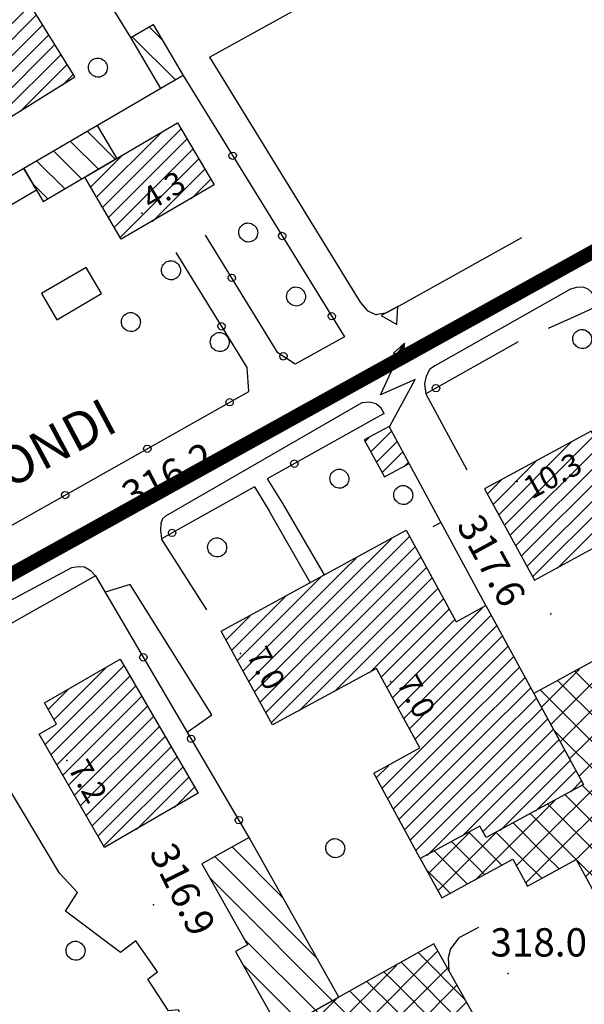
# Model space of a CAD drawing. Units: millimetres. Extents: x 13738 to 16689, y 621 to 3893.
# Drawn here: x 14959 to 15019, y 1174 to 1279 of the extents above; entities that cross this region are included whole.
import ezdxf

# ---------------------------------------------------------------- set-up
doc = ezdxf.new("R2010")
doc.units = ezdxf.units.MM
doc.linetypes.add('NASCOSTA', pattern=[9.525, 6.35, -3.175])
for name, color, linetype in [('8321_PQTERRA', 252, 'Continuous'), ('8324_altezza', 252, 'Continuous'), ('Base_topografica_5000', 8, 'Continuous'), ('CAMP', 253, 'Continuous'), ('Edifici', 7, 'Continuous'), ('TESTI_1', 7, 'Continuous'), ('Tubazione_Minoprio', 74, 'NASCOSTA')]:
    doc.layers.add(name, color=color, linetype=linetype)
doc.styles.add('ARIAL', font='ARIAL.TTF')
doc.styles.add('Style00', font='Leroy', dxfattribs={"height": 0.2})

# ---------------------------------------------------------------- blocks, each defined once
blk = doc.blocks.new('S37')
for p, q in [((-0.99, -0.01), (-0.97, 0.17)), ((-0.97, 0.17), (-0.93, 0.33)), ((-0.93, 0.33), (-0.87, 0.47)), ((-0.87, 0.47), (-0.79, 0.6)), ((-0.79, 0.6), (-0.68, 0.71)), ((-0.68, 0.71), (-0.58, 0.8)), ((-0.58, 0.8), (-0.49, 0.87)), ((-0.49, 0.87), (-0.37, 0.93)), ((-0.37, 0.93), (-0.26, 0.97)), ((-0.26, 0.97), (-0.13, 0.99)), ((-0.13, 0.99), (-0.01, 1)), ((-0.01, 1), (0.15, 0.99)), ((0.15, 0.99), (0.35, 0.94)), ((0.35, 0.94), (0.55, 0.82)), ((0.55, 0.82), (0.68, 0.73)), ((0.68, 0.73), (0.77, 0.62)), ((0.77, 0.62), (0.87, 0.5)), ((0.87, 0.5), (0.93, 0.39)), ((0.93, 0.39), (0.99, 0.23)), ((0.99, 0.23), (1.01, 0.09)), ((1.01, 0.09), (1.03, -0.03)), ((-0.97, -0.15), (-0.99, -0.01)), ((-0.94, -0.26), (-0.97, -0.15)), ((-0.9, -0.4), (-0.94, -0.26)), ((-0.84, -0.51), (-0.9, -0.4)), ((-0.78, -0.61), (-0.84, -0.51)), ((-0.66, -0.71), (-0.78, -0.61)), ((-0.57, -0.8), (-0.66, -0.71)), ((-0.49, -0.87), (-0.57, -0.8)), ((-0.36, -0.93), (-0.49, -0.87)), ((-0.22, -0.98), (-0.36, -0.93)), ((-0.06, -1.01), (-0.22, -0.98)), ((0.07, -1.02), (-0.06, -1.01)), ((0.22, -1.01), (0.07, -1.02)), ((0.36, -0.97), (0.22, -1.01)), ((0.52, -0.89), (0.36, -0.97)), ((0.65, -0.81), (0.52, -0.89)), ((0.78, -0.68), (0.65, -0.81)), ((0.87, -0.56), (0.78, -0.68)), ((0.93, -0.45), (0.87, -0.56)), ((0.98, -0.3), (0.93, -0.45)), ((1.01, -0.17), (0.98, -0.3)), ((1.03, -0.03), (1.01, -0.17))]:
    blk.add_line(p, q)
blk = doc.blocks.new('q0050013')
for p, q in [((-0.194, -0.003), (-0.17, 0.098)), ((-0.17, 0.098), (-0.099, 0.169)), ((-0.099, 0.169), (-0.001, 0.195)), ((-0.001, 0.195), (0.096, 0.17)), ((0.096, 0.17), (0.169, 0.1)), ((0.169, 0.1), (0.197, -0.001)), ((-0.162, -0.108), (-0.194, -0.003)), ((-0.096, -0.171), (-0.162, -0.108)), ((0.001, -0.196), (-0.096, -0.171)), ((0.097, -0.17), (0.001, -0.196)), ((0.168, -0.1), (0.097, -0.17)), ((0.197, -0.001), (0.168, -0.1))]:
    blk.add_line(p, q)
blk = doc.blocks.new('q0120025')
blk.add_line((0, 0), (0, 0.5))
blk = doc.blocks.new('S45')
for p, q in [((0.029, 1.729), (2.018, 4)), ((2.018, 4), (1.323, 3.665)), ((1.323, 3.665), (1.787, 3.31)), ((2.018, 4), (1.568, 3.637)), ((1.759, 3.501), (2.018, 4)), ((1.787, 3.31), (2.018, 4)), ((1.568, 3.637), (1.759, 3.501)), ((2.018, 2), (0.029, 1.729)), ((0.042, 0), (2.018, 2))]:
    blk.add_line(p, q)
blk = doc.blocks.new('q0200100')
for p, q in [((0, 0.8), (-0.5, 0)), ((0.5, 0), (0, 0.8)), ((-0.5, 0), (0.5, 0))]:
    blk.add_line(p, q)
blk = doc.blocks.new('CAMP_C6E75DD5')
at = {"layer": 'CAMP'}
for p, q in [((1505996.474, 5062867.984), (1506003.46, 5062874.969)), ((1505996.474, 5062869.681), (1506001.525, 5062874.732)), ((1505996.474, 5062866.287), (1506004.059, 5062873.871)), ((1505996.474, 5062864.589), (1506004.658, 5062872.773)), ((1505996.474, 5062871.378), (1505997.789, 5062872.693)), ((1505985.22, 5062861.82), (1505994.053, 5062870.654)), ((1505985.819, 5062860.722), (1505996.474, 5062871.378)), ((1505996.474, 5062862.892), (1506005.257, 5062871.675)), ((1505986.418, 5062859.624), (1505996.474, 5062869.681)), ((1505996.474, 5062861.195), (1506005.856, 5062870.577)), ((1505984.62, 5062862.918), (1505990.318, 5062868.615)), ((1505996.474, 5062859.498), (1506006.455, 5062869.48)), ((1505987.017, 5062858.526), (1505996.474, 5062867.984)), ((1505999.242, 5062860.569), (1506007.055, 5062868.382)), ((1505984.021, 5062864.016), (1505986.582, 5062866.576)), ((1506000.445, 5062860.075), (1506007.654, 5062867.284)), ((1506001.644, 5062857.879), (1506011.175, 5062867.411)), ((1506002.243, 5062856.781), (1506012.092, 5062866.631)), ((1505987.616, 5062857.428), (1505996.474, 5062866.287)), ((1506001.044, 5062858.977), (1506008.253, 5062866.186)), ((1506002.842, 5062855.684), (1506012.691, 5062865.533)), ((1505988.215, 5062856.331), (1505996.474, 5062864.589)), ((1506003.441, 5062854.586), (1506013.291, 5062864.435)), ((1505988.814, 5062855.233), (1505996.474, 5062862.892)), ((1506004.295, 5062853.742), (1506013.89, 5062863.337)), ((1506005.992, 5062853.742), (1506014.489, 5062862.239)), ((1505991.77, 5062856.491), (1505996.474, 5062861.195)), ((1506007.689, 5062853.742), (1506015.088, 5062861.142)), ((1505995.506, 5062858.53), (1505996.474, 5062859.498)), ((1506009.386, 5062853.742), (1506015.687, 5062860.044)), ((1506011.083, 5062853.742), (1506016.286, 5062858.946)), ((1506012.78, 5062853.742), (1506016.886, 5062857.848)), ((1506014.477, 5062853.742), (1506017.485, 5062856.75)), ((1506016.174, 5062853.742), (1506018.084, 5062855.652)), ((1506017.871, 5062853.742), (1506018.683, 5062854.554)), ((1506000.533, 5062848.283), (1506005.992, 5062853.742)), ((1506001.132, 5062847.185), (1506007.689, 5062853.742)), ((1506001.731, 5062846.087), (1506009.386, 5062853.742)), ((1506002.33, 5062844.99), (1506011.083, 5062853.742)), ((1506002.929, 5062843.892), (1506012.78, 5062853.742)), ((1506003.528, 5062842.794), (1506014.477, 5062853.742)), ((1506004.04, 5062853.488), (1506004.295, 5062853.742)), ((1506004.128, 5062841.696), (1506016.174, 5062853.742)), ((1506005.305, 5062841.176), (1506017.871, 5062853.742)), ((1506009.041, 5062843.215), (1506019.282, 5062853.456)), ((1506011.213, 5062843.69), (1506019.881, 5062852.358)), ((1506013.051, 5062843.831), (1506020.481, 5062851.261)), ((1505999.934, 5062849.381), (1506001.261, 5062850.709)), ((1506016.787, 5062845.87), (1506021.08, 5062850.163)), ((1506020.523, 5062847.908), (1506021.679, 5062849.065))]:
    blk.add_line(p, q, dxfattribs=at)
blk = doc.blocks.new('CAMP_0C7C70B9')
at = {"layer": 'CAMP'}
for p, q in [((1505998.753, 5062885.04), (1505999.13, 5062885.417)), ((1505999.352, 5062883.942), (1506001.551, 5062886.141)), ((1505999.951, 5062882.844), (1506002.151, 5062885.043)), ((1506000.55, 5062881.746), (1506002.75, 5062883.945)), ((1506002.855, 5062882.353), (1506003.349, 5062882.848))]:
    blk.add_line(p, q, dxfattribs=at)
blk = doc.blocks.new('CAMP_9B1DD2B8')
at = {"layer": 'CAMP'}
for p, q in [((1505997.778, 5062822.385), (1506006.443, 5062831.05)), ((1506009.324, 5062825.917), (1506004.404, 5062830.837)), ((1505997.542, 5062824.978), (1506002.118, 5062829.553)), ((1506000.606, 5062822.385), (1506007.46, 5062829.238)), ((1506012.944, 5062819.468), (1506002.593, 5062829.82)), ((1506001.778, 5062827.806), (1506000.781, 5062828.803)), ((1506001.778, 5062824.978), (1505998.97, 5062827.786)), ((1506012.597, 5062816.987), (1506001.778, 5062827.806)), ((1506003.435, 5062822.385), (1506008.476, 5062827.427)), ((1505987.02, 5062817.283), (1505995.669, 5062825.933)), ((1506001.542, 5062822.385), (1505997.158, 5062826.769)), ((1505988.036, 5062815.472), (1505997.542, 5062824.978)), ((1505995.885, 5062822.385), (1505993.535, 5062824.735)), ((1505998.714, 5062822.385), (1505995.347, 5062825.752)), ((1506010.785, 5062815.97), (1506001.778, 5062824.978)), ((1506006.263, 5062822.385), (1506009.493, 5062825.615)), ((1505993.057, 5062822.385), (1505991.724, 5062823.718)), ((1506009.092, 5062822.385), (1506010.51, 5062823.804)), ((1505990.229, 5062822.385), (1505989.912, 5062822.701)), ((1505986.003, 5062819.095), (1505989.22, 5062822.313)), ((1505995.707, 5062814.078), (1505988.101, 5062821.684)), ((1505989.053, 5062813.66), (1505997.778, 5062822.385)), ((1505990.07, 5062811.849), (1506000.606, 5062822.385)), ((1505997.518, 5062815.095), (1505990.229, 5062822.385)), ((1506003.539, 5062811.903), (1505993.057, 5062822.385)), ((1505994.387, 5062813.338), (1506003.435, 5062822.385)), ((1506005.351, 5062812.92), (1505995.885, 5062822.385)), ((1505998.259, 5062814.381), (1506006.263, 5062822.385)), ((1506007.162, 5062813.936), (1505998.714, 5062822.385)), ((1505999.276, 5062812.57), (1506009.092, 5062822.385)), ((1506000.293, 5062810.758), (1506011.527, 5062821.992)), ((1506008.974, 5062814.953), (1506001.542, 5062822.385)), ((1505993.895, 5062813.061), (1505986.289, 5062820.667)), ((1506005.196, 5062812.833), (1506012.544, 5062820.181)), ((1506011.645, 5062816.453), (1506013.561, 5062818.369)), ((1505992.084, 5062812.044), (1505987.243, 5062816.885)), ((1506001.728, 5062810.886), (1505998.294, 5062814.32))]:
    blk.add_line(p, q, dxfattribs=at)
blk = doc.blocks.new('CAMP_7D59E307')
at = {"layer": 'CAMP'}
for p, q in [((1505990.041, 5062836.685), (1505984.69, 5062842.036)), ((1505983.837, 5062840.06), (1505982.879, 5062841.019)), ((1505993.661, 5062830.236), (1505983.837, 5062840.06)), ((1505983.837, 5062837.232), (1505982.357, 5062838.712)), ((1505995.328, 5062825.741), (1505983.837, 5062837.232)), ((1505993.516, 5062824.724), (1505985.978, 5062832.263)), ((1505991.705, 5062823.707), (1505985.795, 5062829.617)), ((1505989.893, 5062822.69), (1505989.415, 5062823.169))]:
    blk.add_line(p, q, dxfattribs=at)
blk = doc.blocks.new('CAMP_C56B5AB5')
at = {"layer": 'CAMP'}
for p, q in [((1505964.857, 5062852.92), (1505973.225, 5062861.287)), ((1505965.479, 5062851.845), (1505973.847, 5062860.213)), ((1505965.808, 5062855.568), (1505971.294, 5062861.054)), ((1505965.185, 5062856.642), (1505967.26, 5062858.717)), ((1505966.102, 5062850.77), (1505974.47, 5062859.138)), ((1505966.724, 5062849.696), (1505975.092, 5062858.063)), ((1505967.347, 5062848.621), (1505975.715, 5062856.989)), ((1505967.969, 5062847.547), (1505976.337, 5062855.914)), ((1505968.592, 5062846.472), (1505976.959, 5062854.84)), ((1505969.214, 5062845.398), (1505977.582, 5062853.765)), ((1505969.837, 5062844.323), (1505978.204, 5062852.691)), ((1505970.459, 5062843.248), (1505978.827, 5062851.616)), ((1505971.082, 5062842.174), (1505979.449, 5062850.541)), ((1505974.537, 5062843.932), (1505980.072, 5062849.467)), ((1505978.571, 5062846.269), (1505980.694, 5062848.392))]:
    blk.add_line(p, q, dxfattribs=at)
blk = doc.blocks.new('CAMP_B749154C')
at = {"layer": 'CAMP'}
for p, q in [((1505972.313, 5062914.919), (1505969.37, 5062917.863)), ((1505970.531, 5062913.874), (1505967.587, 5062916.818)), ((1505968.748, 5062912.828), (1505965.804, 5062915.772)), ((1505966.965, 5062911.782), (1505964.021, 5062914.726)), ((1505965.183, 5062910.737), (1505963.564, 5062912.355))]:
    blk.add_line(p, q, dxfattribs=at)
blk = doc.blocks.new('CAMP_40FA1270')
at = {"layer": 'CAMP'}
for p, q in [((1505970.298, 5062910.924), (1505977.103, 5062917.729)), ((1505970.926, 5062909.855), (1505979.264, 5062918.193)), ((1505971.553, 5062908.785), (1505979.891, 5062917.123)), ((1505972.18, 5062907.715), (1505980.519, 5062916.054)), ((1505969.671, 5062911.994), (1505972.998, 5062915.321)), ((1505972.808, 5062906.646), (1505981.146, 5062914.984)), ((1505976.217, 5062908.358), (1505981.774, 5062913.915)), ((1505980.322, 5062910.766), (1505982.401, 5062912.845))]:
    blk.add_line(p, q, dxfattribs=at)
blk = doc.blocks.new('CAMP_11642966')
at = {"layer": 'CAMP'}
for p, q in [((1505944.67, 5062944.911), (1505950.969, 5062951.209)), ((1505944.021, 5062945.959), (1505948.236, 5062950.174)), ((1505945.32, 5062943.863), (1505951.618, 5062950.162)), ((1505945.969, 5062942.815), (1505952.267, 5062949.114)), ((1505946.618, 5062941.768), (1505952.916, 5062948.066)), ((1505943.372, 5062947.007), (1505943.776, 5062947.411)), ((1505947.267, 5062940.72), (1505953.565, 5062947.018)), ((1505947.916, 5062939.672), (1505954.214, 5062945.97)), ((1505948.565, 5062938.624), (1505954.864, 5062944.922)), ((1505949.214, 5062937.576), (1505955.513, 5062943.874)), ((1505949.864, 5062936.528), (1505956.162, 5062942.826)), ((1505956.245, 5062941.213), (1505956.811, 5062941.778)), ((1505950.513, 5062935.48), (1505956.245, 5062941.213)), ((1505956.245, 5062939.516), (1505957.46, 5062940.73)), ((1505956.245, 5062937.819), (1505958.109, 5062939.682)), ((1505951.162, 5062934.432), (1505956.245, 5062939.516)), ((1505956.245, 5062936.122), (1505958.758, 5062938.635)), ((1505951.811, 5062933.384), (1505956.245, 5062937.819)), ((1505956.245, 5062934.425), (1505959.408, 5062937.587)), ((1505956.245, 5062932.727), (1505960.057, 5062936.539)), ((1505952.46, 5062932.336), (1505956.245, 5062936.122)), ((1505957.231, 5062932.016), (1505960.706, 5062935.491)), ((1505953.109, 5062931.288), (1505956.245, 5062934.425)), ((1505958.928, 5062932.016), (1505961.355, 5062934.443)), ((1505960.625, 5062932.016), (1505962.004, 5062933.395)), ((1505953.759, 5062930.241), (1505956.245, 5062932.727)), ((1505962.322, 5062932.016), (1505962.653, 5062932.347)), ((1505954.408, 5062929.193), (1505957.231, 5062932.016)), ((1505955.057, 5062928.145), (1505958.928, 5062932.016)), ((1505955.706, 5062927.097), (1505960.625, 5062932.016)), ((1505956.355, 5062926.049), (1505962.322, 5062932.016)), ((1505957.004, 5062925.001), (1505963.302, 5062931.299)), ((1505957.653, 5062923.953), (1505963.952, 5062930.251)), ((1505958.303, 5062922.905), (1505964.601, 5062929.203)), ((1505958.952, 5062921.857), (1505965.25, 5062928.155)), ((1505959.601, 5062920.809), (1505965.899, 5062927.108)), ((1505960.25, 5062919.761), (1505966.548, 5062926.06)), ((1505962.208, 5062920.022), (1505967.197, 5062925.012)), ((1505966.668, 5062922.785), (1505967.846, 5062923.964))]:
    blk.add_line(p, q, dxfattribs=at)
blk = doc.blocks.new('CAMP_CF2BE14C')
at = {"layer": 'CAMP'}
for p, q in [((1505977.244, 5062927.618), (1505975.909, 5062928.953)), ((1505978.698, 5062923.336), (1505974.127, 5062927.908))]:
    blk.add_line(p, q, dxfattribs=at)
blk = doc.blocks.new('CAMP_AEDF27BF')
at = {"layer": 'CAMP'}
for p, q in [((1506032.576, 5062886.189), (1506043.348, 5062896.962)), ((1506045.84, 5062892.394), (1506041.733, 5062896.501)), ((1506033.574, 5062884.359), (1506044.347, 5062895.132)), ((1506048.064, 5062887.343), (1506039.907, 5062895.499)), ((1506031.577, 5062888.019), (1506038.025, 5062894.467)), ((1506048.064, 5062884.514), (1506038.081, 5062894.497)), ((1506034.573, 5062882.53), (1506045.043, 5062893)), ((1506048.064, 5062881.686), (1506036.254, 5062893.495)), ((1506045.043, 5062893), (1506045.345, 5062893.302)), ((1506048.064, 5062878.857), (1506034.428, 5062892.493)), ((1506033.922, 5062887.343), (1506030.775, 5062890.489)), ((1506030.901, 5062890.171), (1506031.758, 5062891.028)), ((1506033.922, 5062890.171), (1506032.602, 5062891.491)), ((1506045.043, 5062890.171), (1506046.344, 5062891.472)), ((1506030.578, 5062889.849), (1506030.901, 5062890.171)), ((1506030.901, 5062876.029), (1506045.043, 5062890.171)), ((1506048.064, 5062876.029), (1506033.922, 5062890.171)), ((1506045.043, 5062887.343), (1506047.342, 5062889.642)), ((1506030.901, 5062873.201), (1506045.043, 5062887.343)), ((1506048.064, 5062873.201), (1506033.922, 5062887.343)), ((1506045.043, 5062884.514), (1506048.341, 5062887.812)), ((1506049.238, 5062886.168), (1506048.064, 5062887.343)), ((1506033.922, 5062884.514), (1506032.971, 5062885.465)), ((1506045.043, 5062881.686), (1506049.34, 5062885.983)), ((1506030.901, 5062870.372), (1506045.043, 5062884.514)), ((1506048.064, 5062870.372), (1506033.922, 5062884.514)), ((1506052.636, 5062879.942), (1506048.064, 5062884.514)), ((1506045.043, 5062878.857), (1506050.338, 5062884.153)), ((1506045.043, 5062876.029), (1506051.337, 5062882.323)), ((1506027.163, 5062877.948), (1506030.856, 5062881.641)), ((1506030.901, 5062867.544), (1506045.043, 5062881.686)), ((1506048.064, 5062867.544), (1506034.355, 5062881.252)), ((1506056.034, 5062873.715), (1506048.064, 5062881.686)), ((1506033.922, 5062873.201), (1506027.048, 5062880.075)), ((1506033.922, 5062876.029), (1506028.877, 5062881.073)), ((1506033.922, 5062878.857), (1506032.525, 5062880.254)), ((1506045.043, 5062873.201), (1506052.335, 5062880.493)), ((1506030.901, 5062878.857), (1506032.023, 5062879.98)), ((1506028.162, 5062876.119), (1506030.901, 5062878.857)), ((1506030.901, 5062864.715), (1506045.043, 5062878.857)), ((1506048.064, 5062864.715), (1506033.922, 5062878.857)), ((1506045.043, 5062870.372), (1506053.334, 5062878.663)), ((1506062.206, 5062864.715), (1506048.064, 5062878.857)), ((1506033.922, 5062870.372), (1506028.146, 5062876.148)), ((1506029.161, 5062874.289), (1506030.901, 5062876.029)), ((1506030.901, 5062861.887), (1506045.043, 5062876.029)), ((1506048.064, 5062861.887), (1506033.922, 5062876.029)), ((1506046.892, 5062869.393), (1506054.333, 5062876.834)), ((1506062.206, 5062861.887), (1506048.064, 5062876.029)), ((1506049.721, 5062869.393), (1506055.331, 5062875.004)), ((1506025.37, 5062867.67), (1506030.901, 5062873.201)), ((1506030.901, 5062859.058), (1506045.043, 5062873.201)), ((1506048.064, 5062859.058), (1506033.922, 5062873.201)), ((1506062.206, 5062859.058), (1506048.064, 5062873.201)), ((1506052.549, 5062869.393), (1506056.33, 5062873.174)), ((1506065.737, 5062869.67), (1506062.332, 5062873.075)), ((1506032.072, 5062869.393), (1506029.408, 5062872.058)), ((1506058.206, 5062869.393), (1506061.354, 5062872.541)), ((1506062.206, 5062870.372), (1506060.502, 5062872.076)), ((1506061.034, 5062869.393), (1506064.172, 5062872.531)), ((1506029.244, 5062869.393), (1506027.578, 5062871.059)), ((1506055.378, 5062869.393), (1506057.328, 5062871.344)), ((1506062.206, 5062867.544), (1506058.672, 5062871.077)), ((1506063.863, 5062869.393), (1506065.172, 5062870.702)), ((1506026.415, 5062869.393), (1506025.748, 5062870.06)), ((1506026.369, 5062865.84), (1506030.901, 5062870.372)), ((1506030.901, 5062856.23), (1506045.043, 5062870.372)), ((1506048.064, 5062856.23), (1506033.922, 5062870.372)), ((1506062.206, 5062856.23), (1506048.064, 5062870.372)), ((1506069.151, 5062863.427), (1506062.206, 5062870.372)), ((1506040.557, 5062855.251), (1506026.415, 5062869.393)), ((1506043.386, 5062855.251), (1506029.244, 5062869.393)), ((1506046.214, 5062855.251), (1506032.072, 5062869.393)), ((1506032.75, 5062855.251), (1506046.892, 5062869.393)), ((1506035.579, 5062855.251), (1506049.721, 5062869.393)), ((1506038.407, 5062855.251), (1506052.549, 5062869.393)), ((1506041.235, 5062855.251), (1506055.378, 5062869.393)), ((1506044.064, 5062855.251), (1506058.206, 5062869.393)), ((1506046.892, 5062855.251), (1506061.034, 5062869.393)), ((1506049.721, 5062855.251), (1506063.863, 5062869.393)), ((1506052.549, 5062855.251), (1506066.172, 5062868.874)), ((1506018.411, 5062855.054), (1506030.901, 5062867.544)), ((1506037.729, 5062855.251), (1506025.442, 5062867.538)), ((1506062.206, 5062853.402), (1506048.064, 5062867.544)), ((1506073.467, 5062856.282), (1506062.206, 5062867.544)), ((1506055.378, 5062855.251), (1506067.172, 5062867.046)), ((1506019.409, 5062853.224), (1506030.901, 5062864.715)), ((1506062.206, 5062850.573), (1506048.064, 5062864.715)), ((1506058.206, 5062855.251), (1506068.172, 5062865.217)), ((1506071.638, 5062855.284), (1506062.206, 5062864.715)), ((1506034.901, 5062855.251), (1506026.485, 5062863.667)), ((1506061.034, 5062855.251), (1506069.172, 5062863.389)), ((1506032.072, 5062855.251), (1506024.655, 5062862.668)), ((1506020.408, 5062851.394), (1506030.901, 5062861.887)), ((1506029.244, 5062855.251), (1506022.825, 5062861.67)), ((1506060.659, 5062849.292), (1506048.064, 5062861.887)), ((1506069.808, 5062854.285), (1506062.206, 5062861.887)), ((1506063.863, 5062855.251), (1506070.172, 5062861.56)), ((1506017.412, 5062856.883), (1506021.445, 5062860.917)), ((1506026.415, 5062855.251), (1506020.995, 5062860.671)), ((1506023.587, 5062855.251), (1506019.165, 5062859.673)), ((1506066.691, 5062855.251), (1506071.172, 5062859.732)), ((1506069.52, 5062855.251), (1506073.912, 5062859.643)), ((1506074.221, 5062858.357), (1506073.166, 5062859.412)), ((1506020.759, 5062855.251), (1506017.336, 5062858.674)), ((1506021.406, 5062849.564), (1506030.901, 5062859.058)), ((1506058.829, 5062848.293), (1506048.064, 5062859.058)), ((1506067.978, 5062853.286), (1506062.206, 5062859.058)), ((1506073.273, 5062856.176), (1506074.312, 5062857.215)), ((1506016.759, 5062842.088), (1506030.901, 5062856.23)), ((1506058.967, 5062845.327), (1506048.064, 5062856.23)), ((1506066.148, 5062852.288), (1506062.206, 5062856.23)), ((1506018.608, 5062841.109), (1506032.75, 5062855.251)), ((1506034.901, 5062841.109), (1506020.759, 5062855.251)), ((1506021.436, 5062841.109), (1506035.579, 5062855.251)), ((1506037.729, 5062841.109), (1506023.587, 5062855.251)), ((1506024.265, 5062841.109), (1506038.407, 5062855.251)), ((1506040.557, 5062841.109), (1506026.415, 5062855.251)), ((1506027.093, 5062841.109), (1506041.235, 5062855.251)), ((1506043.386, 5062841.109), (1506029.244, 5062855.251)), ((1506029.922, 5062841.109), (1506044.064, 5062855.251)), ((1506046.214, 5062841.109), (1506032.072, 5062855.251)), ((1506032.75, 5062841.109), (1506046.892, 5062855.251)), ((1506049.043, 5062841.109), (1506034.901, 5062855.251)), ((1506035.579, 5062841.109), (1506049.721, 5062855.251)), ((1506051.871, 5062841.109), (1506037.729, 5062855.251)), ((1506038.407, 5062841.109), (1506052.549, 5062855.251)), ((1506053.741, 5062842.068), (1506040.557, 5062855.251)), ((1506041.235, 5062841.109), (1506055.378, 5062855.251)), ((1506055.601, 5062843.036), (1506043.386, 5062855.251)), ((1506044.064, 5062841.109), (1506058.206, 5062855.251)), ((1506057.462, 5062844.004), (1506046.214, 5062855.251)), ((1506046.892, 5062841.109), (1506061.034, 5062855.251)), ((1506049.721, 5062841.109), (1506063.863, 5062855.251)), ((1506060.82, 5062849.38), (1506066.691, 5062855.251)), ((1506067.047, 5062852.778), (1506069.52, 5062855.251)), ((1506032.072, 5062841.109), (1506018.75, 5062854.431)), ((1506064.318, 5062851.289), (1506062.206, 5062853.402)), ((1506062.489, 5062850.291), (1506062.206, 5062850.573)), ((1506029.244, 5062841.109), (1506021.766, 5062848.587)), ((1506016.759, 5062844.916), (1506018.823, 5062846.981)), ((1506026.415, 5062841.109), (1506019.936, 5062847.588)), ((1506053.255, 5062841.815), (1506058.788, 5062847.348)), ((1506023.587, 5062841.109), (1506018.106, 5062846.59)), ((1506010.4, 5062838.558), (1506016.759, 5062844.916)), ((1506017.93, 5062841.109), (1506014.446, 5062844.592)), ((1506020.759, 5062841.109), (1506016.276, 5062845.591)), ((1506005.453, 5062839.267), (1506009.832, 5062843.647)), ((1506006.451, 5062837.438), (1506012.597, 5062843.583)), ((1506012.273, 5062841.109), (1506009.769, 5062843.613)), ((1506015.102, 5062841.109), (1506012.617, 5062843.594)), ((1506009.445, 5062841.109), (1506007.94, 5062842.614)), ((1506006.616, 5062841.109), (1506006.11, 5062841.615)), ((1506014.768, 5062840.097), (1506016.759, 5062842.088)), ((1506009.603, 5062838.123), (1506006.616, 5062841.109)), ((1506011.432, 5062839.121), (1506009.445, 5062841.109)), ((1506013.262, 5062840.12), (1506012.273, 5062841.109)), ((1506017.488, 5062838.723), (1506015.102, 5062841.109)), ((1506015.766, 5062838.267), (1506018.608, 5062841.109)), ((1506019.318, 5062839.721), (1506017.93, 5062841.109)), ((1506030.996, 5062830.871), (1506020.759, 5062841.109)), ((1506020.927, 5062840.6), (1506021.436, 5062841.109)), ((1506022.075, 5062838.919), (1506024.265, 5062841.109)), ((1506023.074, 5062837.09), (1506027.093, 5062841.109)), ((1506032.826, 5062831.87), (1506023.587, 5062841.109)), ((1506024.073, 5062835.26), (1506029.922, 5062841.109)), ((1506025.071, 5062833.43), (1506032.75, 5062841.109)), ((1506026.07, 5062831.6), (1506035.579, 5062841.109)), ((1506035.136, 5062832.388), (1506026.415, 5062841.109)), ((1506027.068, 5062829.77), (1506038.407, 5062841.109)), ((1506036.997, 5062833.356), (1506029.244, 5062841.109)), ((1506030.999, 5062830.873), (1506041.235, 5062841.109)), ((1506038.857, 5062834.324), (1506032.072, 5062841.109)), ((1506040.718, 5062835.292), (1506034.901, 5062841.109)), ((1506035.567, 5062832.612), (1506044.064, 5062841.109)), ((1506042.578, 5062836.26), (1506037.729, 5062841.109)), ((1506044.438, 5062837.228), (1506040.557, 5062841.109)), ((1506041.463, 5062835.68), (1506046.892, 5062841.109)), ((1506046.299, 5062838.196), (1506043.386, 5062841.109)), ((1506048.159, 5062839.164), (1506046.214, 5062841.109)), ((1506047.359, 5062838.748), (1506049.721, 5062841.109)), ((1506050.02, 5062840.132), (1506049.043, 5062841.109)), ((1506051.88, 5062841.1), (1506051.871, 5062841.109)), ((1506007.773, 5062837.124), (1506005.241, 5062839.656)), ((1506029.166, 5062829.872), (1506024.425, 5062834.614))]:
    blk.add_line(p, q, dxfattribs=at)
blk = doc.blocks.new('CAMP_7C142711')
at = {"layer": 'CAMP'}
for p, q in [((1506013.491, 5062876.184), (1506022.959, 5062885.652)), ((1506012.892, 5062877.282), (1506020.567, 5062884.957)), ((1506014.09, 5062875.086), (1506023.558, 5062884.554)), ((1506014.689, 5062873.988), (1506024.158, 5062883.456)), ((1506012.293, 5062878.38), (1506016.872, 5062882.959)), ((1506015.289, 5062872.89), (1506024.757, 5062882.358)), ((1506015.888, 5062871.792), (1506025.356, 5062881.26)), ((1506011.694, 5062879.478), (1506013.178, 5062880.962)), ((1506016.487, 5062870.695), (1506025.955, 5062880.163)), ((1506019.109, 5062871.619), (1506026.554, 5062879.065)), ((1506022.844, 5062873.658), (1506027.153, 5062877.967)), ((1506026.58, 5062875.697), (1506027.752, 5062876.869))]:
    blk.add_line(p, q, dxfattribs=at)
blk = doc.blocks.new('CAMP_9F4B0BD3')
at = {"layer": 'CAMP'}
for p, q in [((1505996.474, 5062867.984), (1506003.46, 5062874.969)), ((1505996.474, 5062869.681), (1506001.525, 5062874.732)), ((1505996.474, 5062866.287), (1506004.059, 5062873.871)), ((1505996.474, 5062864.589), (1506004.658, 5062872.773)), ((1505996.474, 5062871.378), (1505997.789, 5062872.693)), ((1505985.22, 5062861.82), (1505994.053, 5062870.654)), ((1505985.819, 5062860.722), (1505996.474, 5062871.378)), ((1505996.474, 5062862.892), (1506005.257, 5062871.675)), ((1505986.418, 5062859.624), (1505996.474, 5062869.681)), ((1505996.474, 5062861.195), (1506005.856, 5062870.577)), ((1505984.62, 5062862.918), (1505990.318, 5062868.615)), ((1505996.474, 5062859.498), (1506006.455, 5062869.48)), ((1505987.017, 5062858.526), (1505996.474, 5062867.984)), ((1505999.242, 5062860.569), (1506007.055, 5062868.382)), ((1505984.021, 5062864.016), (1505986.582, 5062866.576)), ((1506000.445, 5062860.075), (1506007.654, 5062867.284)), ((1506001.644, 5062857.879), (1506011.175, 5062867.411)), ((1506002.243, 5062856.781), (1506012.092, 5062866.631)), ((1505987.616, 5062857.428), (1505996.474, 5062866.287)), ((1506001.044, 5062858.977), (1506008.253, 5062866.186)), ((1506002.842, 5062855.684), (1506012.691, 5062865.533)), ((1505988.215, 5062856.331), (1505996.474, 5062864.589)), ((1506003.441, 5062854.586), (1506013.291, 5062864.435)), ((1505988.814, 5062855.233), (1505996.474, 5062862.892)), ((1506004.295, 5062853.742), (1506013.89, 5062863.337)), ((1506005.992, 5062853.742), (1506014.489, 5062862.239)), ((1505991.77, 5062856.491), (1505996.474, 5062861.195)), ((1506007.689, 5062853.742), (1506015.088, 5062861.142)), ((1505995.506, 5062858.53), (1505996.474, 5062859.498)), ((1506009.386, 5062853.742), (1506015.687, 5062860.044)), ((1506011.083, 5062853.742), (1506016.286, 5062858.946)), ((1506012.78, 5062853.742), (1506016.886, 5062857.848)), ((1506014.477, 5062853.742), (1506017.485, 5062856.75)), ((1506016.174, 5062853.742), (1506018.084, 5062855.652)), ((1506017.871, 5062853.742), (1506018.683, 5062854.554)), ((1506000.533, 5062848.283), (1506005.992, 5062853.742)), ((1506001.132, 5062847.185), (1506007.689, 5062853.742)), ((1506001.731, 5062846.087), (1506009.386, 5062853.742)), ((1506002.33, 5062844.99), (1506011.083, 5062853.742)), ((1506002.929, 5062843.892), (1506012.78, 5062853.742)), ((1506003.528, 5062842.794), (1506014.477, 5062853.742)), ((1506004.04, 5062853.488), (1506004.295, 5062853.742)), ((1506004.128, 5062841.696), (1506016.174, 5062853.742)), ((1506005.305, 5062841.176), (1506017.871, 5062853.742)), ((1506009.041, 5062843.215), (1506019.282, 5062853.456)), ((1506011.213, 5062843.69), (1506019.881, 5062852.358)), ((1506013.051, 5062843.831), (1506020.481, 5062851.261)), ((1505999.934, 5062849.381), (1506001.261, 5062850.709)), ((1506016.787, 5062845.87), (1506021.08, 5062850.163)), ((1506020.523, 5062847.908), (1506021.679, 5062849.065))]:
    blk.add_line(p, q, dxfattribs=at)
blk = doc.blocks.new('CAMP_E6387076')
at = {"layer": 'CAMP'}
for p, q in [((1505998.753, 5062885.04), (1505999.13, 5062885.417)), ((1505999.352, 5062883.942), (1506001.551, 5062886.141)), ((1505999.951, 5062882.844), (1506002.151, 5062885.043)), ((1506000.55, 5062881.746), (1506002.75, 5062883.945)), ((1506002.855, 5062882.353), (1506003.349, 5062882.848))]:
    blk.add_line(p, q, dxfattribs=at)
blk = doc.blocks.new('CAMP_98CE4E15')
at = {"layer": 'CAMP'}
for p, q in [((1505997.778, 5062822.385), (1506006.443, 5062831.05)), ((1506009.324, 5062825.917), (1506004.404, 5062830.837)), ((1505997.542, 5062824.978), (1506002.118, 5062829.553)), ((1506000.606, 5062822.385), (1506007.46, 5062829.238)), ((1506012.944, 5062819.468), (1506002.593, 5062829.82)), ((1506001.778, 5062827.806), (1506000.781, 5062828.803)), ((1506001.778, 5062824.978), (1505998.97, 5062827.786)), ((1506012.597, 5062816.987), (1506001.778, 5062827.806)), ((1506003.435, 5062822.385), (1506008.476, 5062827.427)), ((1505987.02, 5062817.283), (1505995.669, 5062825.933)), ((1506001.542, 5062822.385), (1505997.158, 5062826.769)), ((1505988.036, 5062815.472), (1505997.542, 5062824.978)), ((1505995.885, 5062822.385), (1505993.535, 5062824.735)), ((1505998.714, 5062822.385), (1505995.347, 5062825.752)), ((1506010.785, 5062815.97), (1506001.778, 5062824.978)), ((1506006.263, 5062822.385), (1506009.493, 5062825.615)), ((1505993.057, 5062822.385), (1505991.724, 5062823.718)), ((1506009.092, 5062822.385), (1506010.51, 5062823.804)), ((1505990.229, 5062822.385), (1505989.912, 5062822.701)), ((1505986.003, 5062819.095), (1505989.22, 5062822.313)), ((1505995.707, 5062814.078), (1505988.101, 5062821.684)), ((1505989.053, 5062813.66), (1505997.778, 5062822.385)), ((1505990.07, 5062811.849), (1506000.606, 5062822.385)), ((1505997.518, 5062815.095), (1505990.229, 5062822.385)), ((1506003.539, 5062811.903), (1505993.057, 5062822.385)), ((1505994.387, 5062813.338), (1506003.435, 5062822.385)), ((1506005.351, 5062812.92), (1505995.885, 5062822.385)), ((1505998.259, 5062814.381), (1506006.263, 5062822.385)), ((1506007.162, 5062813.936), (1505998.714, 5062822.385)), ((1505999.276, 5062812.57), (1506009.092, 5062822.385)), ((1506000.293, 5062810.758), (1506011.527, 5062821.992)), ((1506008.974, 5062814.953), (1506001.542, 5062822.385)), ((1505993.895, 5062813.061), (1505986.289, 5062820.667)), ((1506005.196, 5062812.833), (1506012.544, 5062820.181)), ((1506011.645, 5062816.453), (1506013.561, 5062818.369)), ((1505992.084, 5062812.044), (1505987.243, 5062816.885)), ((1506001.728, 5062810.886), (1505998.294, 5062814.32))]:
    blk.add_line(p, q, dxfattribs=at)

msp = doc.modelspace()

# ---------------------------------------------------------------- linework, layer by layer
at = {"layer": '8321_PQTERRA'}
for p in [(14968.16, 1226.06), (15015.55, 1215.67), (14973.45, 1184.83), (15011.03, 1177.55)]:
    msp.add_point(p, dxfattribs=at)
at = {"layer": '8324_altezza'}
for p in [(14972.21, 1258.13), (15011.96, 1229.71), (14982.67, 1211.48), (14998.57, 1208.51), (14964.29, 1200.13)]:
    msp.add_point(p, dxfattribs=at)
at = {"layer": 'Base_topografica_5000', "flags": 128}
for points in [[(14971.06, 1276.74), (14948.88, 1312.63), (14933.01, 1303.86), (14931.42, 1306.6), (14903.22, 1291.07), (14900.17, 1293.98)], [(14979.37, 1274.67), (14988.85, 1279.88), (14983.76, 1287.26)], [(14979.37, 1274.67), (14995.34, 1248.69), (14996.1, 1247.83), (14997.02, 1247.37)], [(14976.58, 1272.73), (14993.68, 1245.04), (14988.46, 1242.14), (14986.64, 1243.34), (14978.96, 1255.79)], [(14974.22, 1271.35), (14967.54, 1267.42)], [(15012.44, 1255.52), (14999.81, 1248.49), (14998.07, 1247.55), (14997.1, 1247.38)], [(14947.22, 1221.29), (14948.66, 1219.54), (14983.54, 1239.24), (14983.36, 1241.76), (14975.84, 1253.98)], [(15021.36, 1247.86), (15019.85, 1249.76), (15019.5, 1250.09), (15018.97, 1250.29), (15018.24, 1250.27), (15017.6, 1250.06), (15003.32, 1241.99), (15002.72, 1241.59), (15002.34, 1240.85), (15002.16, 1240.04), (15002.3, 1238.98)], [(15027.45, 1239.19), (15022.64, 1246.72), (15021.36, 1247.86), (15020.03, 1248.08), (15018.57, 1247.39), (15015.25, 1245.91)], [(14997.1, 1247.38), (14997.02, 1247.37)], [(15012.08, 1244.49), (15002.3, 1238.98)], [(15002.3, 1238.98), (15006.64, 1230.92)], [(14997.1, 1237.87), (14997.05, 1237.91), (14996.32, 1238.11), (14995.51, 1238.02), (14974.74, 1226.02), (14974.4, 1225.75), (14974.23, 1225.25), (14974.19, 1224.54), (14974.31, 1223.62)], [(14997.88, 1236.91), (14997.55, 1237.46), (14997.1, 1237.87)], [(14997.88, 1236.91), (14997.1, 1236.47)], [(14997.1, 1236.47), (14985.5, 1229.98)], [(15008.65, 1216.55), (15000.54, 1231.61)], [(14985.5, 1229.98), (14987.07, 1227.43)], [(14984.14, 1229.14), (14974.31, 1223.62)], [(14984.14, 1229.14), (14985.71, 1226.59)], [(14987.07, 1227.43), (14991.53, 1219.79)], [(14990.06, 1218.99), (14985.71, 1226.59)], [(14979.09, 1216.09), (14974.31, 1223.62)], [(14955.35, 1212.94), (14955.08, 1213.46), (14955.01, 1214.14), (14955.08, 1214.98), (14955.4, 1215.55), (14964.82, 1220.58), (14965.46, 1220.69), (14966.16, 1220.64), (14966.76, 1220.31), (14967.32, 1219.68)], [(14967.32, 1219.68), (14955.35, 1212.94), (14956.18, 1211.28)], [(14967.32, 1219.68), (14983.67, 1191.8)], [(14977.02, 1203.14), (14979.64, 1204.97), (14970.97, 1218.77), (14968.33, 1217.97)], [(14952.71, 1206.25), (14943.47, 1201.09), (14943.61, 1197.15), (14966.67, 1156.78), (14967.94, 1155.88), (14969.44, 1155.27), (14971.41, 1155), (14972.99, 1155.08), (14976.54, 1157.1), (14979.25, 1160.14), (14979.85, 1163), (14979.1, 1168.07), (14976.56, 1172.5), (14976.09, 1173.7), (14975.05, 1173.58), (14972.87, 1176.94), (14973.88, 1177.71), (14971.58, 1181.01), (14969.95, 1179.78), (14964.12, 1184.17), (14965.42, 1186.12), (14963.5, 1188.17), (14952.71, 1206.25)], [(15007.86, 1182.44), (15005.8, 1181.34), (15004.91, 1180.15), (15004.66, 1179.21), (15004.73, 1177.85)]]:
    msp.add_lwpolyline(points, dxfattribs=at)
msp.add_lwpolyline([(15000.54, 1231.61), (14998.4, 1235.53), (14995.78, 1234.1), (14997.92, 1230.18)], close=True, dxfattribs=at)
msp.add_lwpolyline([(15000.54, 1231.61), (14998.4, 1235.53), (14995.78, 1234.1), (14997.92, 1230.18)], close=True, dxfattribs=at)
at = {"layer": 'Edifici'}
for points in [[(14965.14, 1272.57), (14947.77, 1300.61), (14940.4, 1296.05), (14957.77, 1268), (14965.14, 1272.57)], [(14973.42, 1278.12), (14976.58, 1272.73), (14974.22, 1271.35), (14971.06, 1276.74), (14973.42, 1278.12)], [(14967.54, 1267.42), (14959.74, 1262.85), (14961.78, 1259.37), (14969.58, 1263.95), (14967.54, 1267.42)], [(14979.87, 1261.14), (14970.03, 1255.36), (14966.17, 1261.95), (14976.01, 1267.72), (14979.87, 1261.14)], [(14959.74, 1262.85), (14945.71, 1254.62), (14947.04, 1252.36), (14961.07, 1260.59), (14959.74, 1262.85)], [(14963.23, 1246.84), (14967.95, 1249.61), (14966.33, 1252.37), (14961.61, 1249.6), (14963.23, 1246.84)], [(15013.8, 1219.24), (15025.07, 1225.39), (15019.8, 1235.04), (15008.5, 1228.93), (15013.8, 1219.24)], [(14986.06, 1203.89), (14980.63, 1213.84), (15000.21, 1224.53), (15005.5, 1214.83), (15008.65, 1216.55), (15019, 1197.59), (15008.67, 1191.96), (15008.01, 1193.17), (15001.71, 1189.73), (14996.78, 1198.78), (15001.67, 1201.45), (14997.06, 1209.89), (14986.06, 1203.89)], [(14986.06, 1203.89), (14980.63, 1213.84), (15000.21, 1224.53), (15005.5, 1214.83), (15008.65, 1216.55), (15019, 1197.59), (15008.67, 1191.96), (15008.01, 1193.17), (15001.71, 1189.73), (14996.78, 1198.78), (15001.67, 1201.45), (14997.06, 1209.89), (14986.06, 1203.89)], [(14978.18, 1196.65), (14968.28, 1190.92), (14961.34, 1202.91), (14963.2, 1203.99), (14961.9, 1206.23), (14969.94, 1210.88), (14978.18, 1196.65)], [(14982.14, 1179.88), (14986.83, 1171.53), (14993.07, 1175.04), (14983.57, 1191.97), (14978.59, 1189.17), (14983.41, 1180.59), (14982.14, 1179.88)], [(14987.56, 1160.07), (14994.87, 1164.17), (14997.68, 1159.17), (15011.02, 1166.66), (15003.14, 1180.69), (14982.5, 1169.1), (14987.56, 1160.07)]]:
    msp.add_lwpolyline(points, close=True, dxfattribs=at)
msp.add_lwpolyline([(15024.4, 1213.05), (15013.74, 1207.23), (15019, 1197.59), (15008.67, 1191.96), (15008.01, 1193.17), (15001.71, 1189.73), (15003.98, 1185.57), (15011.51, 1189.68), (15013.07, 1186.82), (15018.2, 1189.63), (15024.6, 1177.9)], dxfattribs=at)
at = {"layer": 'Tubazione_Minoprio', "ltscale": 1.5, "const_width": 1.5}
msp.add_lwpolyline([(15252.77, 1384.07), (15126.82, 1313.31), (14883.92, 1178.54), (14823.55, 1141.99, 0.043853), (14814.7, 1135.52), (14806.03, 1131.55), (14787.58, 1125.41), (14730.79, 1121.84), (14704.01, 1118.11), (14638.75, 1104.48), (14636.29, 1104.38), (14626.2, 1152.12), (14619.87, 1193.15), (14630.27, 1244.83), (14623.13, 1280.88)], format="xyb", dxfattribs=at)

# ---------------------------------------------------------------- block references
at = {"layer": 'Base_topografica_5000'}
for p in [(14967.55, 1273.57), (14983.47, 1256.09), (14975.29, 1252.09), (14988.53, 1249.31), (14971.04, 1246.6), (14980.45, 1244.48), (15018.84, 1244.8), (14993.12, 1230), (14999.89, 1228.27), (14980.17, 1222.72), (14992.68, 1190.84), (14965.18, 1179.97)]:
    msp.add_blockref('S37', p, dxfattribs=at)
for name, p, xscale, yscale, zscale, rotation in [('q0050013', (14981.84, 1264.22), 1.999999999472719, 1.999999999068677, 1.999999999472719, 301.697653265701), ('q0050013', (14987.09, 1255.71), 1.999999999472719, 1.999999999068677, 1.999999999472719, 301.697653265701), ('q0050013', (14981.75, 1251.27), 1.999999999773315, 2, 1.999999999773315, 121.6976542951976), ('q0200100', (14998.45, 1247.75), 1.999999999828781, 2, 1.999999999828781, 208.5817236452174), ('q0050013', (14992.34, 1247.2), 1.999999999472719, 1.999999999068677, 1.999999999472719, 301.697653265701), ('q0050013', (14980.66, 1246.14), 1.99999999956894, 2, 1.99999999956894, 121.6074967692267), ('S45', (14998.4, 1235.53), 2.000000000024487, 2, 2, 16.25745874334654), ('q0050013', (14987.22, 1242.96), 2.000000000514366, 2.000000000931323, 2.000000000514366, 146.5939969825416), ('q0050013', (15003.37, 1239.58), 2.000000000053631, 2, 2.000000000053631, 209.4072107269563), ('q0050013', (14981.51, 1238.09), 2.00000000019689, 2, 2.00000000019689, 29.45871132209006), ('q0050013', (14972.8, 1233.17), 2.00000000019689, 2, 2.00000000019689, 29.45871132209006), ('q0050013', (14988.37, 1231.58), 2.000000000034868, 2, 2.000000000034868, 209.248002687686), ('q0050013', (14964.1, 1228.26), 2.00000000019689, 2, 2.00000000019689, 29.45871132209006), ('q0120025', (15003.91, 1225.35), 1.999999999722254, 2, 1.999999999722254, 118.3093423601992), ('q0050013', (14975.42, 1224.24), 2.0000000001265, 2, 2.0000000001265, 209.29421547424), ('q0050013', (14972.38, 1211.06), 1.999999999658224, 2, 1.999999999658224, 300.3817803209012), ('q0050013', (14977.44, 1202.43), 1.999999999658224, 2, 1.999999999658224, 300.3817803209012), ('q0050013', (14982.5, 1193.8), 1.999999999658224, 2, 1.999999999658224, 300.3817803209012)]:
    msp.add_blockref(name, p, dxfattribs=dict(at, xscale=xscale, yscale=yscale, zscale=zscale, rotation=rotation))
at = {"layer": 'CAMP', "color": 252}
for name in ['CAMP_11642966', 'CAMP_CF2BE14C', 'CAMP_40FA1270', 'CAMP_B749154C', 'CAMP_AEDF27BF', 'CAMP_0C7C70B9', 'CAMP_E6387076', 'CAMP_7C142711', 'CAMP_C6E75DD5', 'CAMP_9F4B0BD3', 'CAMP_C56B5AB5', 'CAMP_7D59E307', 'CAMP_9B1DD2B8', 'CAMP_98CE4E15']:
    msp.add_blockref(name, (-1491002.88, -5061651.11), dxfattribs=at)

# ---------------------------------------------------------------- texts
at = {"layer": '8321_PQTERRA', "style": 'Style00'}
for s, rotation, p in [('316.2', 27.5074, (14971.15, 1226.62)), ('317.6', 298.6776, (15005.49, 1225.09)), ('316.9', 296.3292, (14972.95, 1190.38))]:
    msp.add_text(s, height=3, rotation=rotation, dxfattribs=at).set_placement(p)
msp.add_text('318.0', height=3, dxfattribs=at).set_placement((15009.14, 1179.35))
at = {"layer": '8324_altezza', "style": 'Style00'}
for s, rotation, p in [('4.3', 30.3961, (14973.18, 1258.37)), ('10.3', 28.3969, (15013.49, 1227.76)), ('7.0', 298.6229, (14983.25, 1211.33)), ('7.0', 298.6229, (14999.15, 1208.35)), ('7.2', 300.0834, (14964.33, 1199.31))]:
    msp.add_text(s, height=2.4, rotation=rotation, dxfattribs=at).set_placement(p)
at = {"layer": 'TESTI_1', "style": 'ARIAL'}
msp.add_text('RAIMONDI', height=4, rotation=28.0805, dxfattribs=at).set_placement((14946.8, 1222.83))

doc.saveas('drawing.dxf')
